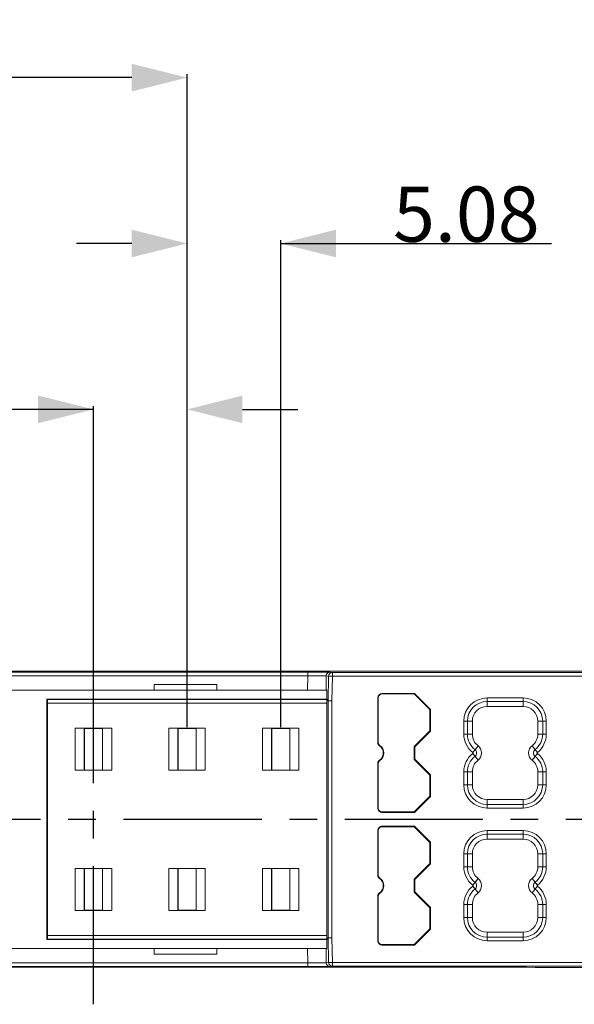
# Model space of a CAD drawing. Units: inches. Extents: x 486 to 688, y 0 to 297.
# Drawn here: x 585 to 615, y 84 to 137 of the extents above; entities that cross this region are included whole.
import ezdxf

# ---------------------------------------------------------------- set-up
doc = ezdxf.new("R2010")
doc.units = ezdxf.units.IN
doc.header["$LTSCALE"] = 6
doc.header["$MEASUREMENT"] = 0
doc.linetypes.add('CENTER', pattern=[2, 1.25, -0.25, 0.25, -0.25])
doc.layers.get('0').update_dxf_attribs({"lineweight": 0})
doc.layers.get('DEFPOINTS').update_dxf_attribs({"lineweight": 0})
doc.layers.add('DEFAULT_1', color=7, linetype='CENTER')
doc.styles.get("Standard").update_dxf_attribs({"font": 'txt.shx'})
doc.dimstyles.new('DIMSTYLE_1', dxfattribs={"dimtxt": 3, "dimasz": 3, "dimexe": 0.18, "dimexo": 0.0625, "dimgap": 0.09, "dimtad": 1, "dimdsep": 46, "dimtxsty": 'STANDARD', "dimblk": '_FILLED', "dimblk1": '_FILLED', "dimblk2": '_FILLED', "dimcen": 0.09, "dimclrt": 5, "dimadec": 0, "dimazin": 0, "dimtp": 0.1, "dimtm": 0.1, "dimtfac": 1, "dimtofl": 0, "dimtmove": 0, "dimatfit": 3, "dimldrblk": '_FILLED', "dimfxl": 1, "dimtolj": 1, "dimarcsym": 0})
doc.dimstyles.new('DIMSTYLE_3', dxfattribs={"dimtxt": 3, "dimasz": 3, "dimexe": 0.18, "dimexo": 0.0625, "dimgap": 0.09, "dimtad": 1, "dimdsep": 46, "dimtxsty": 'STANDARD', "dimblk": '_FILLED', "dimblk1": '_FILLED', "dimblk2": '_FILLED', "dimcen": 0.09, "dimclrt": 5, "dimadec": 0, "dimazin": 0, "dimtp": 0.05, "dimtm": 0.05, "dimtfac": 1, "dimtofl": 0, "dimtmove": 0, "dimatfit": 3, "dimldrblk": '_FILLED', "dimfxl": 1, "dimtolj": 1, "dimarcsym": 0})

# ---------------------------------------------------------------- blocks, each defined once
blk = doc.blocks.new('_FILLED')
at = {"color": 0, "linetype": 'ByBlock'}
blk.add_solid([(0, 0), (-1, 0.25), (-1, -0.25)], dxfattribs=at)
blk = doc.blocks.new('*D65')
at = {"color": 0, "linetype": 'Continuous', "lineweight": -2}
for p, q in [((573.396, 98.825), (573.396, 134.247)), ((593.716, 98.825), (593.716, 134.247)), ((590.716, 134.067), (576.396, 134.067))]:
    blk.add_line(p, q, dxfattribs=at)
at = {"layer": 'DEFPOINTS', "color": 0}
for p in [(573.396, 134.067), (573.396, 98.762), (593.716, 98.762)]:
    blk.add_point(p, dxfattribs=at)
at = {"color": 0, "lineweight": -2, "xscale": 3, "yscale": 3, "zscale": 3, "rotation": 180}
blk.add_blockref('_FILLED', (573.396, 134.067), dxfattribs=at)
at = {"color": 0, "lineweight": -2, "xscale": 3, "yscale": 3, "zscale": 3}
blk.add_blockref('_FILLED', (593.716, 134.067), dxfattribs=at)
at = {"color": 5, "insert": (578.756, 137.157), "char_height": 3, "attachment_point": 2}
blk.add_mtext('\\A1;20.32', dxfattribs=at)
blk = doc.blocks.new('*D66')
at = {"color": 0, "linetype": 'Continuous', "lineweight": -2}
for p, q in [((588.636, 116.067), (569.379, 116.067)), ((585.636, 116.067), (582.636, 116.067)), ((588.636, 98.825), (588.636, 116.247)), ((593.716, 98.825), (593.716, 116.247)), ((596.716, 116.067), (599.716, 116.067))]:
    blk.add_line(p, q, dxfattribs=at)
at = {"layer": 'DEFPOINTS', "color": 0}
for p in [(593.716, 116.067), (588.636, 98.762), (593.716, 98.762)]:
    blk.add_point(p, dxfattribs=at)
at = {"color": 0, "lineweight": -2, "xscale": 3, "yscale": 3, "zscale": 3}
blk.add_blockref('_FILLED', (588.636, 116.067), dxfattribs=at)
at = {"color": 0, "lineweight": -2, "xscale": 3, "yscale": 3, "zscale": 3, "rotation": 180}
blk.add_blockref('_FILLED', (593.716, 116.067), dxfattribs=at)
at = {"color": 5, "insert": (577.969, 119.157), "char_height": 3, "attachment_point": 3}
blk.add_mtext('\\A1;5.08', dxfattribs=at)
blk = doc.blocks.new('*D67')
at = {"color": 0, "linetype": 'Continuous', "lineweight": -2}
for p, q in [((590.716, 125.067), (587.716, 125.067)), ((593.716, 98.825), (593.716, 125.247)), ((598.796, 98.825), (598.796, 125.247)), ((598.796, 125.067), (613.476, 125.067)), ((601.796, 125.067), (604.796, 125.067))]:
    blk.add_line(p, q, dxfattribs=at)
at = {"layer": 'DEFPOINTS', "color": 0}
for p in [(598.796, 125.067), (593.716, 98.762), (598.796, 98.762)]:
    blk.add_point(p, dxfattribs=at)
at = {"color": 0, "lineweight": -2, "xscale": 3, "yscale": 3, "zscale": 3}
blk.add_blockref('_FILLED', (593.716, 125.067), dxfattribs=at)
at = {"color": 0, "lineweight": -2, "xscale": 3, "yscale": 3, "zscale": 3, "rotation": 180}
blk.add_blockref('_FILLED', (598.796, 125.067), dxfattribs=at)
at = {"color": 5, "insert": (604.886, 128.157), "char_height": 3, "attachment_point": 1}
blk.add_mtext('\\A1;5.08', dxfattribs=at)

msp = doc.modelspace()

# ---------------------------------------------------------------- linework, layer by layer
at = {"color": 7, "linetype": 'Continuous'}
for p, q in [((600.266, 101.812), (572.415, 101.812)), ((612.119, 101.853), (574.503, 101.853)), ((601.593, 101.785), (615.957, 101.785)), ((612.586, 101.859), (612.119, 101.853)), ((612.586, 101.859), (640.836, 101.859)), ((591.936, 101.134), (591.936, 100.824)), ((595.336, 101.134), (591.936, 101.134)), ((595.336, 101.134), (595.336, 100.824)), ((571.774, 100.824), (601.295, 100.824)), ((601.286, 100.334), (601.295, 100.824)), ((606.048, 100.651), (604.286, 100.651)), ((606.036, 100.622), (604.286, 100.622)), ((606.048, 100.651), (606.036, 100.622)), ((606.886, 99.772), (606.036, 100.622)), ((606.915, 99.784), (606.048, 100.651)), ((586.108, 100.334), (586.108, 87.309)), ((586.108, 100.334), (601.286, 100.334)), ((586.136, 87.312), (586.136, 100.332)), ((601.286, 100.334), (601.37, 100.251)), ((601.294, 100.128), (601.294, 87.516)), ((601.37, 100.251), (601.57, 100.247)), ((604.057, 100.422), (604.057, 97.996)), ((604.086, 97.996), (604.086, 100.422)), ((611.936, 99.947), (609.986, 99.947)), ((606.915, 99.784), (606.886, 99.772)), ((606.886, 99.772), (606.886, 98.622)), ((606.915, 98.61), (606.915, 99.784)), ((609.186, 99.147), (609.186, 98.446)), ((612.736, 98.446), (612.736, 99.147)), ((587.649, 96.481), (587.649, 98.762)), ((587.649, 98.762), (589.624, 98.762)), ((587.649, 98.762), (588.141, 98.754)), ((588.141, 96.49), (588.141, 98.754)), ((588.141, 98.754), (588.149, 98.747)), ((588.149, 96.497), (588.149, 98.747)), ((588.149, 98.747), (589.124, 98.747)), ((589.131, 98.754), (589.124, 98.747)), ((589.124, 98.747), (589.124, 96.497)), ((589.131, 98.754), (589.624, 98.762)), ((589.131, 98.754), (589.131, 96.49)), ((589.624, 98.762), (589.624, 96.481)), ((592.729, 96.481), (592.729, 98.762)), ((592.729, 98.762), (594.704, 98.762)), ((592.729, 98.762), (593.221, 98.754)), ((593.221, 96.49), (593.221, 98.754)), ((593.221, 98.754), (593.229, 98.747)), ((593.229, 96.497), (593.229, 98.747)), ((593.229, 98.747), (594.204, 98.747)), ((594.211, 98.754), (594.204, 98.747)), ((594.204, 98.747), (594.204, 96.497)), ((594.211, 98.754), (594.704, 98.762)), ((594.211, 98.754), (594.211, 96.49)), ((594.704, 98.762), (594.704, 96.481)), ((597.809, 96.481), (597.809, 98.762)), ((597.809, 98.762), (599.784, 98.762)), ((597.809, 98.762), (598.301, 98.754)), ((598.301, 96.49), (598.301, 98.754)), ((598.301, 98.754), (598.309, 98.747)), ((598.309, 96.497), (598.309, 98.747)), ((598.309, 98.747), (599.284, 98.747)), ((599.291, 98.754), (599.284, 98.747)), ((599.284, 98.747), (599.284, 96.497)), ((599.291, 98.754), (599.784, 98.762)), ((599.291, 98.754), (599.291, 96.49)), ((599.784, 98.762), (599.784, 96.481)), ((606.036, 97.772), (606.886, 98.622)), ((606.065, 97.76), (606.915, 98.61)), ((606.915, 98.61), (606.886, 98.622)), ((606.065, 97.76), (606.036, 97.772)), ((606.036, 97.072), (606.036, 97.772)), ((606.065, 97.084), (606.065, 97.76)), ((604.057, 96.847), (604.057, 94.422)), ((604.086, 96.847), (604.086, 94.422)), ((606.065, 97.084), (606.036, 97.072)), ((606.886, 96.222), (606.036, 97.072)), ((606.915, 96.234), (606.065, 97.084)), ((588.141, 96.49), (587.649, 96.481)), ((589.624, 96.481), (587.649, 96.481)), ((588.141, 96.49), (588.149, 96.497)), ((589.124, 96.497), (588.149, 96.497)), ((589.131, 96.49), (589.124, 96.497)), ((589.624, 96.481), (589.131, 96.49)), ((593.221, 96.49), (592.729, 96.481)), ((594.704, 96.481), (592.729, 96.481)), ((593.221, 96.49), (593.229, 96.497)), ((594.204, 96.497), (593.229, 96.497)), ((594.211, 96.49), (594.204, 96.497)), ((594.704, 96.481), (594.211, 96.49)), ((598.301, 96.49), (597.809, 96.481)), ((599.784, 96.481), (597.809, 96.481)), ((598.301, 96.49), (598.309, 96.497)), ((599.284, 96.497), (598.309, 96.497)), ((599.291, 96.49), (599.284, 96.497)), ((599.784, 96.481), (599.291, 96.49)), ((606.915, 96.234), (606.886, 96.222)), ((606.886, 95.072), (606.886, 96.222)), ((606.915, 95.06), (606.915, 96.234)), ((609.186, 96.397), (609.186, 95.697)), ((612.736, 95.697), (612.736, 96.397)), ((606.036, 94.222), (606.886, 95.072)), ((606.048, 94.192), (606.915, 95.06)), ((606.915, 95.06), (606.886, 95.072)), ((609.986, 94.897), (611.936, 94.897)), ((604.286, 94.222), (606.036, 94.222)), ((604.286, 94.192), (606.048, 94.192)), ((606.048, 94.192), (606.036, 94.222)), ((604.057, 93.222), (604.057, 90.796)), ((604.086, 93.222), (604.086, 90.796)), ((606.048, 93.451), (604.286, 93.451)), ((606.036, 93.422), (604.286, 93.422)), ((606.048, 93.451), (606.036, 93.422)), ((606.886, 92.572), (606.036, 93.422)), ((606.915, 92.584), (606.048, 93.451)), ((606.915, 92.584), (606.886, 92.572)), ((606.886, 91.422), (606.886, 92.572)), ((606.915, 91.41), (606.915, 92.584)), ((611.936, 92.747), (609.986, 92.747)), ((609.186, 91.947), (609.186, 91.246)), ((612.736, 91.246), (612.736, 91.947)), ((606.036, 90.572), (606.886, 91.422)), ((606.065, 90.56), (606.915, 91.41)), ((606.915, 91.41), (606.886, 91.422)), ((587.649, 88.881), (587.649, 91.162)), ((587.649, 91.162), (589.624, 91.162)), ((587.649, 91.162), (588.141, 91.154)), ((588.141, 88.89), (588.141, 91.154)), ((588.141, 91.154), (588.149, 91.147)), ((588.149, 88.897), (588.149, 91.147)), ((588.149, 91.147), (589.124, 91.147)), ((589.131, 91.154), (589.124, 91.147)), ((589.124, 91.147), (589.124, 88.897)), ((589.131, 91.154), (589.624, 91.162)), ((589.131, 91.154), (589.131, 88.89)), ((589.624, 91.162), (589.624, 88.881)), ((592.729, 88.881), (592.729, 91.162)), ((592.729, 91.162), (594.704, 91.162)), ((592.729, 91.162), (593.221, 91.154)), ((593.221, 91.154), (593.229, 91.147)), ((593.221, 88.89), (593.221, 91.154)), ((593.229, 91.147), (594.204, 91.147)), ((593.229, 88.897), (593.229, 91.147)), ((594.211, 91.154), (594.204, 91.147)), ((594.204, 91.147), (594.204, 88.897)), ((594.211, 91.154), (594.704, 91.162)), ((594.211, 91.154), (594.211, 88.89)), ((594.704, 91.162), (594.704, 88.881)), ((597.809, 91.162), (599.784, 91.162)), ((597.809, 91.162), (598.301, 91.154)), ((597.809, 88.881), (597.809, 91.162)), ((598.301, 91.154), (598.309, 91.147)), ((598.301, 88.89), (598.301, 91.154)), ((598.309, 91.147), (599.284, 91.147)), ((598.309, 88.897), (598.309, 91.147)), ((599.291, 91.154), (599.284, 91.147)), ((599.284, 91.147), (599.284, 88.897)), ((599.291, 91.154), (599.784, 91.162)), ((599.291, 91.154), (599.291, 88.89)), ((599.784, 91.162), (599.784, 88.881)), ((606.065, 90.56), (606.036, 90.572)), ((606.036, 89.872), (606.036, 90.572)), ((606.065, 89.884), (606.065, 90.56)), ((606.065, 89.884), (606.036, 89.872)), ((606.886, 89.022), (606.036, 89.872)), ((606.915, 89.034), (606.065, 89.884)), ((604.057, 89.647), (604.057, 87.222)), ((604.086, 87.222), (604.086, 89.647)), ((588.141, 88.89), (587.649, 88.881)), ((589.624, 88.881), (587.649, 88.881)), ((588.141, 88.89), (588.149, 88.897)), ((589.124, 88.897), (588.149, 88.897)), ((589.131, 88.89), (589.124, 88.897)), ((589.624, 88.881), (589.131, 88.89)), ((593.221, 88.89), (592.729, 88.881)), ((594.704, 88.881), (592.729, 88.881)), ((593.221, 88.89), (593.229, 88.897)), ((594.204, 88.897), (593.229, 88.897)), ((594.211, 88.89), (594.204, 88.897)), ((594.704, 88.881), (594.211, 88.89)), ((598.301, 88.89), (597.809, 88.881)), ((599.784, 88.881), (597.809, 88.881)), ((598.301, 88.89), (598.309, 88.897)), ((599.284, 88.897), (598.309, 88.897)), ((599.291, 88.89), (599.284, 88.897)), ((599.784, 88.881), (599.291, 88.89)), ((606.915, 89.034), (606.886, 89.022)), ((606.886, 89.022), (606.886, 87.872)), ((606.915, 87.86), (606.915, 89.034)), ((609.186, 89.197), (609.186, 88.497)), ((612.736, 88.497), (612.736, 89.197)), ((606.036, 87.022), (606.886, 87.872)), ((606.048, 86.992), (606.915, 87.86)), ((606.915, 87.86), (606.886, 87.872)), ((609.986, 87.697), (611.936, 87.697)), ((601.286, 87.309), (586.108, 87.309)), ((601.286, 87.309), (601.37, 87.393)), ((601.286, 87.309), (601.295, 86.819)), ((601.37, 87.393), (601.57, 87.396)), ((601.295, 86.819), (571.774, 86.819)), ((591.936, 86.819), (591.936, 86.509)), ((595.336, 86.819), (595.336, 86.509)), ((604.286, 87.022), (606.036, 87.022)), ((604.286, 86.992), (606.048, 86.992)), ((606.048, 86.992), (606.036, 87.022)), ((591.936, 86.509), (595.336, 86.509)), ((572.415, 85.831), (600.266, 85.831)), ((612.119, 85.791), (574.503, 85.791)), ((615.957, 85.858), (601.593, 85.858)), ((612.586, 85.784), (612.119, 85.791)), ((612.586, 85.784), (640.836, 85.784))]:
    msp.add_line(p, q, dxfattribs=at)
at = {"color": 9, "linetype": 'Continuous'}
for p, q in [((600.266, 101.614), (572.415, 101.614)), ((600.266, 101.614), (600.252, 100.824)), ((600.266, 101.614), (600.266, 101.812)), ((601.266, 101.614), (601.252, 100.824)), ((601.393, 101.589), (601.266, 101.614)), ((601.37, 100.251), (601.393, 101.589)), ((601.393, 101.589), (601.593, 101.585)), ((601.466, 101.81), (601.593, 101.785)), ((601.57, 100.249), (601.593, 101.585)), ((601.593, 101.785), (601.593, 101.585)), ((601.593, 101.585), (616.157, 101.585)), ((604.286, 100.651), (604.286, 100.622)), ((601.292, 100.328), (586.136, 100.328)), ((601.294, 100.128), (586.136, 100.128)), ((601.37, 87.393), (601.37, 100.251)), ((601.57, 87.395), (601.57, 100.249)), ((604.057, 100.422), (604.086, 100.422)), ((609.986, 100.41), (611.936, 100.41)), ((609.986, 100.41), (609.986, 99.947)), ((609.986, 100.213), (611.936, 100.213)), ((611.936, 100.41), (611.936, 99.947)), ((608.723, 99.147), (609.186, 99.147)), ((608.723, 98.446), (608.723, 99.147)), ((608.92, 98.446), (608.92, 99.147)), ((613.199, 99.147), (612.736, 99.147)), ((613.002, 99.147), (613.002, 98.446)), ((613.199, 99.147), (613.199, 98.446)), ((608.723, 98.446), (609.186, 98.446)), ((613.199, 98.446), (612.736, 98.446)), ((604.057, 97.996), (604.086, 97.996)), ((604.155, 97.808), (604.172, 97.832)), ((609.209, 97.451), (609.494, 97.816)), ((612.713, 97.451), (612.428, 97.816)), ((609.209, 97.393), (609.494, 97.028)), ((612.713, 97.393), (612.428, 97.028)), ((604.057, 96.847), (604.086, 96.847)), ((604.155, 97.035), (604.172, 97.011)), ((608.723, 96.397), (609.186, 96.397)), ((608.723, 95.697), (608.723, 96.397)), ((608.92, 95.697), (608.92, 96.397)), ((613.199, 96.397), (612.736, 96.397)), ((613.002, 96.397), (613.002, 95.697)), ((613.199, 96.397), (613.199, 95.697)), ((608.723, 95.697), (609.186, 95.697)), ((613.199, 95.697), (612.736, 95.697)), ((609.986, 94.434), (609.986, 94.897)), ((611.936, 94.631), (609.986, 94.631)), ((611.936, 94.434), (611.936, 94.897)), ((604.057, 94.422), (604.086, 94.422)), ((604.286, 94.192), (604.286, 94.222)), ((611.936, 94.434), (609.986, 94.434)), ((604.057, 93.222), (604.086, 93.222)), ((604.286, 93.451), (604.286, 93.422)), ((609.986, 93.21), (611.936, 93.21)), ((609.986, 93.21), (609.986, 92.747)), ((609.986, 93.013), (611.936, 93.013)), ((611.936, 93.21), (611.936, 92.747)), ((608.723, 91.947), (609.186, 91.947)), ((608.723, 91.246), (608.723, 91.947)), ((608.92, 91.246), (608.92, 91.947)), ((613.199, 91.947), (612.736, 91.947)), ((613.002, 91.947), (613.002, 91.246)), ((613.199, 91.947), (613.199, 91.246)), ((608.723, 91.246), (609.186, 91.246)), ((613.199, 91.246), (612.736, 91.246)), ((604.057, 90.796), (604.086, 90.796)), ((604.155, 90.608), (604.172, 90.632)), ((609.209, 90.251), (609.494, 90.616)), ((612.713, 90.251), (612.428, 90.616)), ((604.155, 89.835), (604.172, 89.811)), ((609.209, 90.193), (609.494, 89.828)), ((612.713, 90.193), (612.428, 89.828)), ((604.057, 89.647), (604.086, 89.647)), ((608.723, 89.197), (609.186, 89.197)), ((608.723, 88.497), (608.723, 89.197)), ((608.92, 88.497), (608.92, 89.197)), ((613.199, 89.197), (612.736, 89.197)), ((613.002, 89.197), (613.002, 88.497)), ((613.199, 89.197), (613.199, 88.497)), ((608.723, 88.497), (609.186, 88.497)), ((613.199, 88.497), (612.736, 88.497)), ((609.986, 87.234), (609.986, 87.697)), ((611.936, 87.234), (611.936, 87.697)), ((586.136, 87.516), (601.294, 87.516)), ((586.136, 87.316), (601.292, 87.316)), ((601.393, 86.055), (601.37, 87.393)), ((601.593, 86.058), (601.57, 87.395)), ((604.057, 87.222), (604.086, 87.222)), ((611.936, 87.431), (609.986, 87.431)), ((611.936, 87.234), (609.986, 87.234)), ((600.252, 86.819), (600.266, 86.03)), ((601.252, 86.819), (601.266, 86.03)), ((604.286, 86.992), (604.286, 87.022)), ((572.415, 86.03), (600.266, 86.03)), ((600.266, 86.03), (600.266, 85.831)), ((601.266, 86.03), (601.393, 86.055)), ((601.393, 86.055), (601.593, 86.058)), ((616.157, 86.058), (601.593, 86.058)), ((601.593, 85.858), (601.593, 86.058)), ((601.593, 85.858), (601.466, 85.833))]:
    msp.add_line(p, q, dxfattribs=at)
for centre, radius, start, end in [((601.466, 101.61), 0.2, 90.0021, 179.0044), ((601.593, 101.585), 0.2, 90.0021, 179.0044), ((609.986, 99.147), 1.263, 90, 180), ((609.986, 99.147), 1.066, 90, 180), ((611.936, 99.147), 1.263, 0, 90), ((611.936, 99.147), 1.066, 0, 90), ((609.986, 98.446), 1.263, 180, 232.0201), ((609.986, 98.446), 1.066, 180, 232.0201), ((611.936, 98.446), 1.066, 307.9799, 0), ((611.936, 98.446), 1.263, 307.9799, 0), ((609.986, 96.397), 1.263, 127.9799, 180), ((609.986, 96.397), 1.066, 127.9799, 180), ((609.186, 97.422), 0.0368, 307.9799, 52.0201), ((609.186, 97.422), 0.234, 307.9799, 52.0201), ((612.736, 97.422), 0.234, 127.9799, 232.0201), ((611.936, 96.397), 1.066, 0, 52.0201), ((612.736, 97.422), 0.0368, 127.9799, 232.0201), ((611.936, 96.397), 1.263, 0, 52.0201), ((609.986, 95.697), 1.263, 180, 270), ((609.986, 95.697), 1.066, 180, 270), ((611.936, 95.697), 1.263, 270, 0), ((611.936, 95.697), 1.066, 270, 0), ((609.986, 91.947), 1.263, 90, 180), ((609.986, 91.947), 1.066, 90, 180), ((611.936, 91.947), 1.263, 0, 90), ((611.936, 91.947), 1.066, 0, 90), ((609.986, 91.246), 1.263, 180, 232.0201), ((609.986, 91.246), 1.066, 180, 232.0201), ((611.936, 91.246), 1.066, 307.9799, 0), ((611.936, 91.246), 1.263, 307.9799, 0), ((609.186, 90.222), 0.234, 307.9799, 52.0201), ((612.736, 90.222), 0.234, 127.9799, 232.0201), ((609.986, 89.197), 1.263, 127.9799, 180), ((609.986, 89.197), 1.066, 127.9799, 180), ((609.186, 90.222), 0.0368, 307.9799, 52.0201), ((611.936, 89.197), 1.066, 0, 52.0201), ((612.736, 90.222), 0.0368, 127.9799, 232.0201), ((611.936, 89.197), 1.263, 0, 52.0201), ((609.986, 88.497), 1.263, 180, 270), ((609.986, 88.497), 1.066, 180, 270), ((611.936, 88.497), 1.263, 270, 0), ((611.936, 88.497), 1.066, 270, 0), ((601.466, 86.033), 0.2, 180.9956, 269.9979), ((601.593, 86.058), 0.2, 180.9956, 269.9979)]:
    msp.add_arc(centre, radius, start, end, dxfattribs=at)
at = {"color": 7, "linetype": 'Continuous'}
for centre, radius, start, end in [((604.286, 100.422), 0.229, 90, 180), ((604.286, 100.422), 0.2, 90, 180), ((609.986, 99.147), 0.8, 90, 180), ((611.936, 99.147), 0.8, 0, 90), ((609.986, 98.446), 0.8, 180, 232.0201), ((611.936, 98.446), 0.8, 307.9799, 0), ((604.286, 97.996), 0.229, 180, 235.1501), ((604.286, 97.996), 0.2, 180, 235.1501), ((603.886, 97.422), 0.471, 304.8499, 55.1501), ((603.886, 97.422), 0.5, 304.8499, 55.1501), ((609.186, 97.422), 0.5, 307.9799, 52.0201), ((612.736, 97.422), 0.5, 127.9799, 232.0201), ((604.286, 96.847), 0.229, 124.8499, 180), ((604.286, 96.847), 0.2, 124.8499, 180), ((609.986, 96.397), 0.8, 127.9799, 180), ((611.936, 96.397), 0.8, 0, 52.0201), ((609.986, 95.697), 0.8, 180, 270), ((611.936, 95.697), 0.8, 270, 0), ((604.286, 94.422), 0.229, 180, 270), ((604.286, 94.422), 0.2, 180, 270), ((604.286, 93.222), 0.229, 90, 180), ((604.286, 93.222), 0.2, 90, 180), ((609.986, 91.947), 0.8, 90, 180), ((611.936, 91.947), 0.8, 0, 90), ((609.986, 91.246), 0.8, 180, 232.0201), ((611.936, 91.246), 0.8, 307.9799, 0), ((604.286, 90.796), 0.229, 180, 235.1501), ((604.286, 90.796), 0.2, 180, 235.1501), ((603.886, 90.222), 0.471, 304.8499, 55.1501), ((603.886, 90.222), 0.5, 304.8499, 55.1501), ((609.186, 90.222), 0.5, 307.9799, 52.0201), ((612.736, 90.222), 0.5, 127.9799, 232.0201), ((604.286, 89.647), 0.229, 124.8499, 180), ((604.286, 89.647), 0.2, 124.8499, 180), ((609.986, 89.197), 0.8, 127.9799, 180), ((611.936, 89.197), 0.8, 0, 52.0201), ((609.986, 88.497), 0.8, 180, 270), ((611.936, 88.497), 0.8, 270, 0), ((604.286, 87.222), 0.229, 180, 270), ((604.286, 87.222), 0.2, 180, 270)]:
    msp.add_arc(centre, radius, start, end, dxfattribs=at)
for centre, major_axis, start_param, end_param in [((585.036, 100.332), (1.1, 0), 0, 0.226943), ((601.292, 100.128), (0, 0.2), -1.570796, -0.008727), ((585.036, 87.312), (1.1, 0), -0.226943, 0), ((601.292, 87.516), (0, 0.2), -3.132866, -1.570796)]:
    msp.add_ellipse(centre, major_axis=major_axis, ratio=0.008727, start_param=start_param, end_param=end_param, dxfattribs=at)
at = {"color": 9, "linetype": 'Continuous'}
for points, knots in [([(601.466, 101.81), (601.465, 101.81), (601.463, 101.81), (601.458, 101.81), (601.451, 101.81), (601.44, 101.811), (601.427, 101.811), (601.404, 101.811), (601.368, 101.811), (601.318, 101.811), (601.257, 101.811), (601.187, 101.811), (601.108, 101.812), (601.021, 101.812), (600.892, 101.812), (600.717, 101.812), (600.496, 101.812), (600.344, 101.812), (600.266, 101.812)], [0, 0, 0, 0, 0.001625, 0.005626, 0.011996, 0.020719, 0.031775, 0.045137, 0.078648, 0.120933, 0.171589, 0.230134, 0.296011, 0.368591, 0.447183, 0.619359, 0.805996, 1, 1, 1, 1]), ([(600.266, 101.614), (600.331, 101.614), (600.458, 101.615), (600.642, 101.615), (600.788, 101.615), (600.895, 101.615), (600.968, 101.615), (601.033, 101.615), (601.092, 101.615), (601.142, 101.615), (601.179, 101.615), (601.205, 101.615), (601.22, 101.615), (601.234, 101.614), (601.245, 101.614), (601.253, 101.614), (601.259, 101.614), (601.263, 101.614), (601.264, 101.614), (601.265, 101.614), (601.266, 101.614), (601.266, 101.614)], [0, 0, 0, 0, 0.193952, 0.380549, 0.55271, 0.631305, 0.703896, 0.769788, 0.828351, 0.879023, 0.921321, 0.9392, 0.954841, 0.968206, 0.979265, 0.987991, 0.994363, 0.996661, 0.998366, 0.999479, 1, 1, 1, 1]), ([(601.266, 86.03), (601.266, 86.03), (601.265, 86.03), (601.264, 86.03), (601.263, 86.03), (601.259, 86.029), (601.253, 86.029), (601.245, 86.029), (601.234, 86.029), (601.22, 86.029), (601.205, 86.029), (601.179, 86.029), (601.142, 86.028), (601.092, 86.028), (601.033, 86.028), (600.968, 86.028), (600.895, 86.028), (600.788, 86.028), (600.642, 86.028), (600.458, 86.029), (600.331, 86.029), (600.266, 86.03)], [0, 0, 0, 0, 0.000521, 0.001634, 0.003339, 0.005637, 0.012009, 0.020735, 0.031794, 0.045159, 0.0608, 0.078679, 0.120977, 0.171649, 0.230212, 0.296104, 0.368695, 0.44729, 0.619451, 0.806048, 1, 1, 1, 1]), ([(600.266, 85.831), (600.344, 85.831), (600.496, 85.831), (600.717, 85.831), (600.892, 85.832), (601.021, 85.832), (601.108, 85.832), (601.187, 85.832), (601.257, 85.832), (601.318, 85.832), (601.368, 85.833), (601.404, 85.833), (601.427, 85.833), (601.44, 85.833), (601.451, 85.833), (601.458, 85.833), (601.463, 85.833), (601.465, 85.833), (601.466, 85.833)], [0, 0, 0, 0, 0.194004, 0.380641, 0.552817, 0.631409, 0.703989, 0.769866, 0.828411, 0.879067, 0.921352, 0.954863, 0.968225, 0.979281, 0.988004, 0.994374, 0.998375, 1, 1, 1, 1])]:
    msp.add_open_spline(points, degree=3, knots=knots, dxfattribs=at)
at = {"layer": 'DEFAULT_1', "color": 7, "linetype": 'CENTER'}
for p, q in [((588.636, 83.784), (588.636, 103.859)), ((542.264, 93.822), (643.036, 93.822))]:
    msp.add_line(p, q, dxfattribs=at)

# ---------------------------------------------------------------- dimensions: what is measured, and where the dimension line sits
at = {"color": 2, "linetype": 'Continuous'}
dim = msp.add_linear_dim(base=(573.396, 134.067), p1=(593.716, 98.762), p2=(573.396, 98.762), angle=180, dimstyle='DIMSTYLE_1', dxfattribs=at)
dim.commit()
dim.dimension.update_dxf_attribs({"geometry": '*D65', "text_midpoint": (578.756, 134.067), "dimtype": 160})
for base, p1, p2, picture, middle in [((598.796, 125.067), (593.716, 98.762), (598.796, 98.762), '*D67', (609.136, 125.067)), ((593.716, 116.067), (588.636, 98.762), (593.716, 98.762), '*D66', (573.719, 116.067))]:
    dim = msp.add_linear_dim(base=base, p1=p1, p2=p2, dimstyle='DIMSTYLE_3', dxfattribs=at)
    dim.commit()
    dim.dimension.update_dxf_attribs({"geometry": picture, "text_midpoint": middle, "dimtype": 160})

doc.saveas('drawing.dxf')
